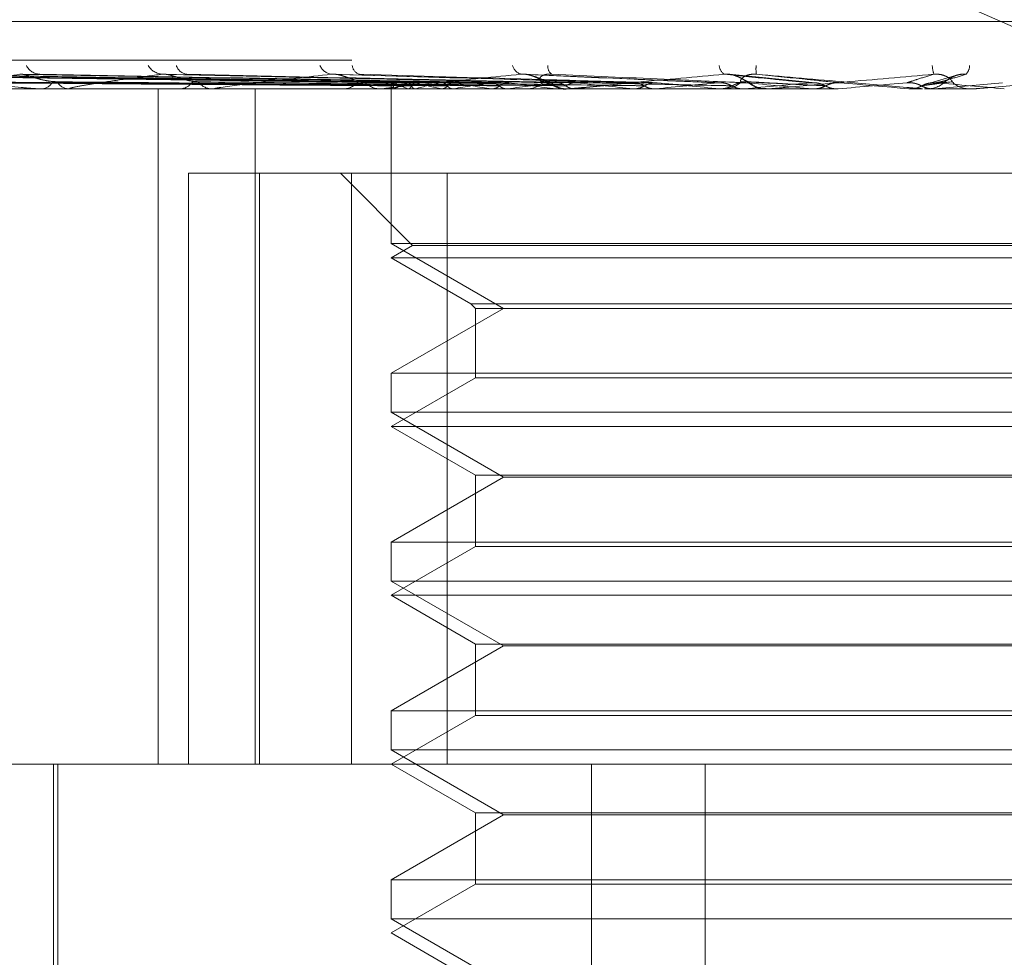
# Model space of a CAD drawing. Units: inches. Extents: x 0 to 23.4, y 0 to 16.5.
# Drawn here: x 5.6 to 5.7, y 12.8 to 12.9 of the extents above; entities that cross this region are included whole.
import ezdxf

# ---------------------------------------------------------------- set-up
doc = ezdxf.new("R2010")
doc.units = ezdxf.units.IN
doc.header["$MEASUREMENT"] = 0
doc.linetypes.add('HIDDEN', pattern=[0.07500000000000001, 0.05, -0.025])

msp = doc.modelspace()

# ---------------------------------------------------------------- linework, layer by layer
at = {"color": 7, "linetype": 'HIDDEN', "lineweight": 0}
for p, q in [((5.7340178053, 12.8756629313), (5.6699500952, 12.9037579567)), ((5.6212280233, 12.8827605814), (5.7979115063, 12.8827605814)), ((5.5673813994, 12.8797576103), (5.8226427413, 12.8797576103)), ((5.6705501267, 12.8779822224), (5.6243323162, 12.8786256756)), ((5.6706954924, 12.8779824892), (5.6244713406, 12.8786261616)), ((5.6718244731, 12.8779819427), (5.6272834591, 12.8786251668)), ((5.6722553203, 12.8779827631), (5.6276955058, 12.8786266614)), ((5.6744725881, 12.8779816261), (5.6332157218, 12.8786246307)), ((5.6751733586, 12.8779830663), (5.6338884018, 12.8786272158)), ((5.6783986079, 12.8779812426), (5.6419224424, 12.8786238816)), ((5.6793440728, 12.8779834379), (5.6428265005, 12.8786278847)), ((5.6834622044, 12.8779807033), (5.6530821781, 12.8786229043)), ((5.6894814304, 12.8779798364), (5.6662957639, 12.8786213356)), ((5.6960892562, 12.8779913871), (5.6806678345, 12.8786617497)), ((5.7034215662, 12.8779847412), (5.696711639, 12.8786481914)), ((5.7143218195, 12.8785474396), (5.712200752, 12.8779424442)), ((5.8206509659, 12.8775112376), (5.5975538531, 12.8775112376)), ((5.6366873644, 12.8775187283), (5.6453121625, 12.8775187283)), ((5.6431647944, 12.8775112376), (5.6432928006, 12.8775112376)), ((5.6454659473, 12.8775112376), (5.6453308951, 12.8775112376)), ((5.6455751249, 12.8775187283), (5.6695538683, 12.8775187283)), ((5.6523178019, 12.8250177993), (5.6523178019, 12.8775112376)), ((5.653838667, 12.8775112376), (5.6539965372, 12.8775112376)), ((5.6566520134, 12.8775112376), (5.6564882733, 12.8775112376)), ((5.6567842645, 12.8775187283), (5.6840922438, 12.8775187283)), ((5.6598553828, 12.8250177993), (5.6598553828, 12.8775112376)), ((5.6665352528, 12.8775112376), (5.6667172811, 12.8775112376)), ((5.669759111, 12.8775112376), (5.6695726009, 12.8775112376)), ((5.6699096558, 12.8775187283), (5.6909956602, 12.8775187283)), ((5.6704341514, 12.8777584373), (5.6704325992, 12.8775112376)), ((5.6704333753, 12.8775112376), (5.6704333753, 12.8654971949)), ((5.6705288491, 12.8775187283), (5.6705349063, 12.8775131112)), ((5.6707200145, 12.8775187283), (5.6707097837, 12.8775131112)), ((5.6717571703, 12.8775187283), (5.6717792966, 12.8775131112)), ((5.6723237573, 12.8775187283), (5.6722976081, 12.8775131112)), ((5.6743605833, 12.8775187283), (5.6743979789, 12.8775131112)), ((5.6752821139, 12.8775187283), (5.6752409916, 12.8775131112)), ((5.678244994, 12.8775187283), (5.6782963075, 12.8775131112)), ((5.6794881617, 12.8775187283), (5.6794335525, 12.8775131112)), ((5.6807956642, 12.8775112376), (5.6809952716, 12.8775112376)), ((5.6832700096, 12.8775187283), (5.6833333863, 12.8775131112)), ((5.6843135156, 12.8775112376), (5.6841109765, 12.8775112376)), ((5.6844769129, 12.8775187283), (5.6978811999, 12.8775187283)), ((5.6847898831, 12.8775187283), (5.6847237608, 12.8775131112)), ((5.6892540131, 12.8775187283), (5.6893271624, 12.8775131112)), ((5.6909956602, 12.8775187283), (5.6909204145, 12.8775131112)), ((5.6936278334, 12.8775187283), (5.6959807269, 12.8775187283)), ((5.6959352895, 12.8775187283), (5.6995592124, 12.8775187283)), ((5.6959807269, 12.8775187283), (5.696061005, 12.8775131112)), ((5.6961044927, 12.8775112376), (5.6963144649, 12.8775112376)), ((5.6978811999, 12.8775187283), (5.6977995505, 12.8775131112)), ((5.6977995505, 12.8775131112), (5.6977996284, 12.8775112376)), ((5.6994482657, 12.8775155831), (5.6995779451, 12.8775112376)), ((5.6997891929, 12.8775112376), (5.6995779451, 12.8775112376)), ((5.6999595372, 12.8775187283), (5.705197641, 12.8775187283)), ((5.7032070301, 12.8775187283), (5.7032915356, 12.8775131112)), ((5.705197641, 12.8775187283), (5.7051125388, 12.8775131112)), ((5.7051125388, 12.8775131112), (5.7051126201, 12.8775112376)), ((5.7106717452, 12.8775187283), (5.7107574238, 12.8775131112)), ((5.7117369213, 12.8775187283), (5.7106717452, 12.8775187283)), ((5.710757342, 12.8775112376), (5.7107574238, 12.8775131112)), ((5.7119084373, 12.8775112376), (5.7121211853, 12.8775112376)), ((5.7126805482, 12.8775187283), (5.7125950691, 12.8775131112)), ((5.7125951507, 12.8775112376), (5.7125950691, 12.8775131112)), ((5.7126805482, 12.8775187283), (5.7179746712, 12.8779854217)), ((5.7157979462, 12.8775187283), (5.7126805482, 12.8775187283)), ((5.7156268117, 12.8775112376), (5.7154144902, 12.8775112376)), ((5.6546894049, 12.8250177993), (5.6546894049, 12.8709495578)), ((5.6546894049, 12.8709495578), (5.6601949014, 12.8709495578)), ((5.6601949014, 12.8709495578), (5.6601949014, 12.8250177993)), ((5.6601949014, 12.8709495578), (5.6748026291, 12.8709495578)), ((5.6664963674, 12.8709495578), (5.6720973506, 12.8653485746)), ((5.6673581048, 12.8250177993), (5.6673581048, 12.8709495578)), ((5.6748026291, 12.8709495578), (5.6748026291, 12.8250177993)), ((5.7522488033, 12.8709495578), (5.6748026291, 12.8709495578)), ((5.7125951507, 12.8654971949), (5.6704333753, 12.8654971949)), ((5.6704333753, 12.8654971949), (5.6791738662, 12.8604508701)), ((5.6720973506, 12.8653485746), (5.6704333753, 12.864387878)), ((5.7475095575, 12.8653485746), (5.6720973506, 12.8653485746)), ((5.7491735328, 12.8654971949), (5.7125951507, 12.8654971949)), ((5.7491735328, 12.864387878), (5.6704333753, 12.864387878)), ((5.6704333753, 12.864387878), (5.6766434157, 12.8608025095)), ((5.6766434157, 12.8608025095), (5.7429634924, 12.8608025095)), ((5.6766434157, 12.8608025095), (5.6769950551, 12.8604508701)), ((5.6791738662, 12.8604508701), (5.6704333753, 12.8554045454)), ((5.6769950551, 12.8604508701), (5.742611853, 12.8604508701)), ((5.6769950551, 12.8604508701), (5.6769950551, 12.855052906)), ((5.6704333753, 12.8554045454), (5.7491735328, 12.8554045454)), ((5.6704333753, 12.8554045454), (5.6704333753, 12.8523738353)), ((5.6769950551, 12.855052906), (5.6704333753, 12.8512645184)), ((5.742611853, 12.855052906), (5.6769950551, 12.855052906)), ((5.7125951507, 12.8523738353), (5.6704333753, 12.8523738353)), ((5.6704333753, 12.8523738353), (5.6791738662, 12.8473275105)), ((5.7491735328, 12.8523738353), (5.7125951507, 12.8523738353)), ((5.7491735328, 12.8512645184), (5.6704333753, 12.8512645184)), ((5.6704333753, 12.8512645184), (5.6769950551, 12.8474761308)), ((5.6769950551, 12.8474761308), (5.742611853, 12.8474761308)), ((5.6769950551, 12.8474761308), (5.6769950551, 12.8419295464)), ((5.6791738662, 12.8473275105), (5.6704333753, 12.8422811858)), ((5.7404330419, 12.8473275105), (5.6791738662, 12.8473275105)), ((5.6704333753, 12.8422811858), (5.7491735328, 12.8422811858)), ((5.6704333753, 12.8422811858), (5.6704333753, 12.8392504757)), ((5.6769950551, 12.8419295464), (5.6704333753, 12.8381411588)), ((5.742611853, 12.8419295464), (5.6769950551, 12.8419295464)), ((5.7125951507, 12.8392504757), (5.6704333753, 12.8392504757)), ((5.6704333753, 12.8392504757), (5.6791738662, 12.834204151)), ((5.7491735328, 12.8392504757), (5.7125951507, 12.8392504757)), ((5.7491735328, 12.8381411588), (5.6704333753, 12.8381411588)), ((5.6704333753, 12.8381411588), (5.6769950551, 12.8343527712)), ((5.8205601138, 12.8362496628), (5.565298772, 12.8362496628)), ((5.6791738662, 12.834204151), (5.6704333753, 12.8291578262)), ((5.6769950551, 12.8343527712), (5.742611853, 12.8343527712)), ((5.6769950551, 12.8343527712), (5.6769950551, 12.8288061868)), ((5.7404330419, 12.834204151), (5.6791738662, 12.834204151)), ((5.6704333753, 12.8291578262), (5.7491735328, 12.8291578262)), ((5.6704333753, 12.8291578262), (5.6704333753, 12.8261271161)), ((5.6769950551, 12.8288061868), (5.6704333753, 12.8250177993)), ((5.742611853, 12.8288061868), (5.6769950551, 12.8288061868)), ((5.7125951507, 12.8261271161), (5.6704333753, 12.8261271161)), ((5.6704333753, 12.8261271161), (5.6791738662, 12.8210807914)), ((5.7491735328, 12.8261271161), (5.7125951507, 12.8261271161)), ((5.6298397292, 12.8250177993), (5.8266013543, 12.8250177993)), ((5.6441866561, 12.8250177993), (5.6441866561, 12.7987710801)), ((5.6445147401, 12.8250177993), (5.6445147401, 12.7869600565)), ((5.6704333753, 12.8250177993), (5.6769950551, 12.8212294117)), ((5.68601965, 12.7265926024), (5.68601965, 12.8250177993)), ((5.6948600226, 12.7265926024), (5.6948600226, 12.8250177993)), ((5.6791738662, 12.8210807914), (5.6704333753, 12.8160344666)), ((5.6769950551, 12.8212294117), (5.742611853, 12.8212294117)), ((5.6769950551, 12.8212294117), (5.6769950551, 12.8156828273)), ((5.7404330419, 12.8210807914), (5.6791738662, 12.8210807914)), ((5.6704333753, 12.8160344666), (5.7491735328, 12.8160344666)), ((5.6704333753, 12.8160344666), (5.6704333753, 12.8130037566)), ((5.6769950551, 12.8156828273), (5.6704333753, 12.8118944397)), ((5.742611853, 12.8156828273), (5.6769950551, 12.8156828273)), ((5.7125951507, 12.8130037566), (5.6704333753, 12.8130037566)), ((5.6704333753, 12.8130037566), (5.6791738662, 12.8079574318)), ((5.7491735328, 12.8130037566), (5.7125951507, 12.8130037566)), ((5.8397247139, 12.8118944397), (5.620855041, 12.8118944397)), ((5.6704333753, 12.8118944397), (5.6769950551, 12.8081060521))]:
    msp.add_line(p, q, dxfattribs=at)
at = {"color": 7, "linetype": 'HIDDEN', "lineweight": 0, "flags": 128}
msp.add_lwpolyline([(5.7053298319, 12.8779854217), (5.7059950521, 12.8779273901), (5.7066613803, 12.8778692374), (5.7073286226, 12.8778109806), (5.7079965848, 12.8777526366), (5.7086650727, 12.8776942224), (5.7093338918, 12.8776357549), (5.7100028475, 12.8775772512), (5.7106717452, 12.8775187283)], dxfattribs=at)
at = {"color": 7, "linetype": 'HIDDEN', "lineweight": 0}
for centre, radius, start, end in [((5.6431787867, 12.8798700018), 0.001220562000359, 206.6212727037, 266.9851206951), ((5.6527447336, 12.8800522306), 0.0014045575437254, 211.274092638, 265.9798033142), ((5.6546605945, 12.8796096566), 0.0009651328381815, 197.2733540116, 263.2927873175), ((5.6659528852, 12.8797917296), 0.0011509144727326, 204.0289711758, 262.3236298863), ((5.6681793376, 12.8793898184), 0.0007655750939834, 185.0011436462, 254.7705230482), ((5.6807910133, 12.8795559689), 0.0009383555213794, 194.3704050425, 254.6404117838), ((5.6833361126, 12.8792332972), 0.0007154358316101, 172.7908109175, 234.4614865787), ((5.6968174708, 12.8793878576), 0.0008761045690787, 184.240291373, 237.2367477622), ((5.7009912759, 12.8790376526), 0.0021917008994045, 172.5170879068, 190.1576804875), ((5.715119903, 12.8794589891), 0.0026169980230531, 182.9769172438, 197.9807351325), ((5.714342662, 12.8793524357), 0.0010649244705036, 318.8105790406, 358.4203241476), ((5.6432085528, 12.878534425), 0.0010266499634745, 274.707036174, 332.8935207089), ((5.6454077406, 12.8785812933), 0.0010728114601639, 208.6675852091, 265.8923878345), ((5.6454658264, 12.8783123761), 0.0008011385065719, 270.0086465903, 277.841258463), ((5.6539484684, 12.8788159164), 0.0013055640037677, 272.1100178405, 324.9764687962), ((5.6565316529, 12.8788636533), 0.0013531112107226, 216.0878736721, 268.1628297356), ((5.6566519453, 12.8786836485), 0.0011724109314267, 270.0033263193, 276.4802530475), ((5.6666924938, 12.8790856237), 0.0015745812200742, 270.9019963206, 319.6730769089), ((5.6695943516, 12.8791273902), 0.0016162989354429, 221.0172018242, 269.2289426027), ((5.6697590771, 12.8790284449), 0.0015172073455311, 270.0012800644, 275.6958260993), ((5.6707848569, 12.877755499), 0.0003487123825494, 138.7498628622, 222.7644196937), ((5.6728717246, 12.8741981341), 0.0039567918973402, 106.8313581119, 122.9428124375), ((5.6729777965, 12.8815254458), 0.0041885216165566, 237.6904445478, 253.0569081259), ((5.6792026343, 12.8527488954), 0.0257072669479455, 100.9815966144, 105.5206061422), ((5.6796702049, 12.9046861924), 0.0276814592490273, 254.7032467661, 258.9414811788), ((5.689944901, 12.7960022118), 0.0828247535284205, 98.1745580636, 100.1970388872), ((5.6914007151, 12.9683858283), 0.0918145024619953, 259.9311380025, 261.7619695314), ((5.7056597447, 12.6856089481), 0.1936861262897464, 96.6667084288, 97.7657720131), ((5.7094690739, 13.0997941883), 0.2238141440268446, 262.3243222404, 263.2777026532), ((5.6809852326, 12.8793049075), 0.0017936980406429, 270.3206767308, 316.3425492882), ((5.684119211, 12.87933472), 0.0018235009688947, 224.0600151333, 269.7412637886), ((5.6843135029, 12.8792973684), 0.0017861307797864, 270.0004048331, 275.2492300284), ((5.7278873318, 12.4961096837), 0.3838362273216633, 95.7933786909, 96.4468119609), ((5.7373581822, 13.3474855445), 0.4724222892295854, 263.6239894271, 264.1557563016), ((5.7611077934, 12.1726717985), 0.7083254236257622, 95.2855272456, 95.6806066869), ((5.7867395055, 13.8496213474), 0.9763301992462444, 264.3792065499, 264.6661348887), ((5.6963124219, 12.8794423524), 0.0019311158908535, 270.0606142914, 314.5699436828), ((5.8219397247, 11.5255855636), 1.357613273126, 95.022845526, 95.2429949832), ((5.9247503812, 15.3744236408), 2.50671410384255, 264.8102873593, 264.9295844299), ((5.6995823455, 12.8794606429), 0.0019502361459339, 225.625871637, 248.6223872038), ((5.699789191, 12.8794518917), 0.0019406541633247, 270.0000545796, 275.0357719359), ((6.0362578912, 9.1193184316), 3.772753683875342, 94.9527700595, 95.0341963753), ((5.7121211057, 12.8794782674), 0.0019670297768808, 270.0023178012, 314.1395365289), ((5.5350840753, 10.8322764835), 2.05341484538837, 84.8864375324, 85.0346818603), ((5.7154148177, 12.879473683), 0.0019624454617803, 225.8062226043, 269.9904373385), ((5.715626811, 12.8794698774), 0.0019586398246185, 270.0000190643, 275.0125827175)]:
    msp.add_arc(centre, radius, start, end, dxfattribs=at)
for points, knots in [([(5.670522681610256, 12.87798542166809), (5.669215524026882, 12.87800366736803), (5.662679727025398, 12.87809489599458), (5.647250227393422, 12.87831416772064), (5.633134182540552, 12.87852090964711), (5.6242429802142, 12.87865112914676)], [0, 0, 0, 0, 0.0846963374232872, 0.4234822757475701, 1, 1, 1, 1]), ([(5.670739059717549, 12.87798542166808), (5.669433754185424, 12.87800366736803), (5.662907217453094, 12.87809489599458), (5.647491116478164, 12.87831416772063), (5.633374022354204, 12.87852090964711), (5.624482159128731, 12.87865112914676)], [0, 0, 0, 0, 0.0846963374239525, 0.4234822757477895, 0.9999999999999999, 0.9999999999999999, 0.9999999999999999, 0.9999999999999999]), ([(5.671726012963724, 12.87798542166809), (5.670464247409924, 12.87800366736804), (5.664155410871798, 12.87809489599458), (5.649270174900582, 12.87831416772063), (5.635665369958813, 12.87852090964711), (5.627096179749469, 12.87865112914675)], [0, 0, 0, 0, 0.0846963374235456, 0.423482275747616, 1, 1, 1, 1]), ([(5.672367326817019, 12.87798542166807), (5.671111050479035, 12.87800366736802), (5.664829660058128, 12.87809489599456), (5.649984135795702, 12.87831416772062), (5.636376220964014, 12.87852090964711), (5.627805071943919, 12.87865112914677)], [0, 0, 0, 0, 0.0846963374234486, 0.4234822757478536, 0.9999999999999999, 0.9999999999999999, 0.9999999999999999, 0.9999999999999999]), ([(5.674305562247608, 12.87798542166809), (5.673134792217985, 12.87800366736804), (5.667280933933155, 12.87809489599459), (5.653477952833907, 12.87831416772062), (5.640876100900777, 12.87852090964711), (5.632938635669405, 12.87865112914675)], [0, 0, 0, 0, 0.084696337423796, 0.4234822757481759, 1, 1, 1, 1]), ([(5.675348633093318, 12.87798542166808), (5.674186791049507, 12.87800366736803), (5.668377572755789, 12.87809489599457), (5.654639181132404, 12.87831416772061), (5.642032271090073, 12.87852090964711), (5.634091619932837, 12.87865112914677)], [0, 0, 0, 0, 0.0846963374236993, 0.4234822757476569, 1, 1, 1, 1]), ([(5.634091619932837, 12.87865112914677), (5.635422722782023, 12.87844635307336), (5.637656023642123, 12.87810278339266), (5.640596579885995, 12.8777304199567), (5.642300991236489, 12.87756236997511), (5.642760947605703, 12.87752962777666), (5.642948917749262, 12.87752018093689), (5.643027231582196, 12.87751917422988), (5.643061919221496, 12.87751872832794)], [0, 0, 0, 0, 0.5273188798709117, 0.8847263069739263, 0.9590362595940909, 0.9800473728113359, 0.9911623590739634, 1, 1, 1, 1]), ([(5.641559186394678, 12.87865112914676), (5.640358948372464, 12.87844635307336), (5.638345210208688, 12.87810278339268), (5.636733225715916, 12.87773041995669), (5.636419634928957, 12.87756236997512), (5.636498811677279, 12.87752962777666), (5.63658227735704, 12.8775201809369), (5.636655106248945, 12.87751917422988), (5.636687364436775, 12.87751872832794)], [0, 0, 0, 0, 0.5273188798751588, 0.8847263069755498, 0.9590362595953267, 0.9800473728099082, 0.9911623590752578, 1, 1, 1, 1]), ([(5.641922229658314, 12.87862129425244), (5.641836584154348, 12.87863800107061), (5.641690255543971, 12.87866654530671), (5.641597607809935, 12.87865564821693), (5.641559186394678, 12.87865112914676)], [0, 0, 0, 0, 0.5852956830948448, 1, 1, 1, 1]), ([(5.678168097829795, 12.87798542166809), (5.677130638003644, 12.87800366736804), (5.671943331662662, 12.87809489599458), (5.659721481135546, 12.87831416772063), (5.648578045973748, 12.87852090964711), (5.641559186394678, 12.87865112914676)], [0, 0, 0, 0, 0.084696337423623, 0.4234822757477265, 0.9999999999999999, 0.9999999999999999, 0.9999999999999999, 0.9999999999999999]), ([(5.644466436794647, 12.87806663646273), (5.644275839773056, 12.87807581723663), (5.643888704773222, 12.87809446495146), (5.643310601143237, 12.87821247581052), (5.642840130852306, 12.8783466165683), (5.642504680835223, 12.87845396465868), (5.642230956285823, 12.87853935578389), (5.642021973942965, 12.87860656130422), (5.641929303307391, 12.8786202494236), (5.641922229658314, 12.87862129425244)], [0, 0, 0, 0, 0.2483594922053188, 0.5044604116694952, 0.6861044653108667, 0.7766859213164267, 0.8700610131804197, 0.9900816176719053, 1, 1, 1, 1]), ([(5.642826743051189, 12.87862386320453), (5.64286543851927, 12.87863927057246), (5.642933620339261, 12.87866641851611), (5.643059955255033, 12.87865574505915), (5.643114590871764, 12.87865112914675)], [0, 0, 0, 0, 0.5675335167936347, 1, 1, 1, 1]), ([(5.679575226369881, 12.87798542166807), (5.67854981061886, 12.87800366736802), (5.673422724737249, 12.87809489599456), (5.6612880070212, 12.8783141677206), (5.650137748344144, 12.8785209096471), (5.643114590871764, 12.87865112914675)], [0, 0, 0, 0, 0.0846963374238731, 0.4234822757478817, 1, 1, 1, 1]), ([(5.652646262761443, 12.87865112914676), (5.651852191587738, 12.87854906325453), (5.650260360878975, 12.87834445738677), (5.648326430684188, 12.87806995624498), (5.646791064975857, 12.87782963299261), (5.645929816631652, 12.87767773686485), (5.645544279961827, 12.87758463105687), (5.645453850006332, 12.87755470832287), (5.645438157512192, 12.87753624957798), (5.645449118653549, 12.87752725226685), (5.645486342707531, 12.87752017667156), (5.645547871764093, 12.87751917292056), (5.645575124902391, 12.87751872832794)], [0, 0, 0, 0, 0.2629366689127196, 0.5270946457885867, 0.7050155293027035, 0.8846453703053597, 0.9215910652083898, 0.9590297918240749, 0.9694636115504075, 0.9800680666641783, 0.9911715250307385, 1, 1, 1, 1]), ([(5.653081964915127, 12.87862068980119), (5.652984250904505, 12.87863770351328), (5.65281842734704, 12.8786665762844), (5.652696388424258, 12.87865562657583), (5.652646262761443, 12.87865112914676)], [0, 0, 0, 0, 0.5892649519380763, 1, 1, 1, 1]), ([(5.68317401761066, 12.87798542166809), (5.682307364489162, 12.87800366736804), (5.677974092858489, 12.87809489599457), (5.667775102425396, 12.87831416772063), (5.658492836815575, 12.87852090964711), (5.652646262761443, 12.87865112914676)], [0, 0, 0, 0, 0.0846963374227119, 0.423482275747984, 1, 1, 1, 1]), ([(5.655438184004326, 12.87806663646274), (5.65527808018014, 12.87807581682059), (5.654952882055665, 12.87809446369035), (5.654442843406624, 12.87821248040372), (5.654007863308586, 12.87834660723301), (5.653683903470978, 12.87845398108577), (5.653408418055188, 12.87853928301903), (5.653193765530284, 12.87860622598422), (5.653088607071528, 12.87861983049524), (5.653081964915127, 12.87862068980119)], [0, 0, 0, 0, 0.2488139172296133, 0.5053834262742575, 0.6873598352603052, 0.7781070287608168, 0.8716529696534843, 0.9918931766461454, 1, 1, 1, 1]), ([(5.684894346553402, 12.87798542166807), (5.684042418292114, 12.87800366736802), (5.679782771064875, 12.87809489599456), (5.669690307571102, 12.8783141677206), (5.660399699659638, 12.8785209096471), (5.654547871081824, 12.87865112914675)], [0, 0, 0, 0, 0.0846963374236441, 0.4234822757471603, 1, 1, 1, 1]), ([(5.66579914894271, 12.87865112914676), (5.663937297642453, 12.87844635307336), (5.660813516401365, 12.87810278339267), (5.657841926759185, 12.87773041995671), (5.656801174776088, 12.87756236997513), (5.656700187293072, 12.87752962777668), (5.656715039119236, 12.87752018093691), (5.656763014663464, 12.87751917422989), (5.656784264528409, 12.87751872832796)], [0, 0, 0, 0, 0.5273188798720063, 0.8847263069757463, 0.9590362595958688, 0.9800473728099948, 0.9911623590744874, 1, 1, 1, 1]), ([(5.666295593068871, 12.87861973670936), (5.666188075492165, 12.87863723515736), (5.666007486462599, 12.87866662595875), (5.665859164303077, 12.87865559328148), (5.66579914894271, 12.87865112914676)], [0, 0, 0, 0, 0.5953715846642363, 1, 1, 1, 1]), ([(5.689142394606479, 12.87798542166809), (5.688477871291492, 12.87800366736804), (5.685155250098179, 12.87809489599457), (5.677347737846479, 12.87831416772063), (5.670262127052493, 12.87852090964712), (5.66579914894271, 12.87865112914676)], [0, 0, 0, 0, 0.0846963374231516, 0.4234822757481382, 1, 1, 1, 1]), ([(5.66837483372049, 12.87806663646274), (5.668251009427429, 12.8780758161358), (5.667999501207234, 12.87809446161461), (5.667575964980288, 12.87821248796383), (5.66719218850119, 12.87834659186772), (5.666891442185602, 12.8784540081237), (5.666624102151967, 12.87853916325275), (5.66641277485819, 12.87860570219857), (5.666300275331023, 12.87861917592889), (5.666295593068871, 12.87861973670936)], [0, 0, 0, 0, 0.24953383749175, 0.5068457068840574, 0.6893486479371943, 0.7803584101091434, 0.8741750176171676, 0.9947631286330774, 1, 1, 1, 1]), ([(5.691113746781646, 12.87798542166806), (5.690466096917126, 12.87800366736801), (5.687227843093399, 12.87809489599455), (5.679542401748332, 12.87831416772059), (5.672447231378768, 12.8785209096471), (5.667978232027093, 12.87865112914676)], [0, 0, 0, 0, 0.0846963374227959, 0.4234822757477871, 1, 1, 1, 1]), ([(5.680542465362409, 12.87865112914676), (5.678445276749899, 12.87844635307336), (5.674926650721148, 12.87810278339267), (5.671424837281536, 12.87773041995671), (5.67007058277308, 12.87756236997511), (5.669883363826214, 12.87752962777667), (5.669862467229892, 12.8775201809369), (5.669895170503626, 12.87751917422988), (5.669909655803615, 12.87751872832795)], [0, 0, 0, 0, 0.5273188798746491, 0.8847263069756187, 0.9590362595952451, 0.9800473728128906, 0.9911623590740659, 1, 1, 1, 1]), ([(5.682808821716348, 12.87806663646274), (5.682725750276785, 12.8780758337397), (5.682557018040183, 12.87809451497505), (5.682235320223787, 12.87821229361867), (5.68191655074869, 12.87834698685833), (5.681650012183908, 12.87845331306785), (5.681400048958375, 12.87854224205012), (5.681091815710334, 12.87862556849339), (5.680781622893555, 12.87866558640092), (5.68061006395415, 12.8786552155329), (5.680542465362409, 12.87865112914676)], [0, 0, 0, 0, 0.2088827428254285, 0.4242764128052238, 0.5770481381984415, 0.6532316688165128, 0.7317647867966995, 0.8327081122919245, 0.9340827353106957, 1, 1, 1, 1]), ([(5.695857516122183, 12.87798542166809), (5.695419140217712, 12.87800366736804), (5.693227257648696, 12.87809489599458), (5.688093407413365, 12.87831416772062), (5.683460543870742, 12.87852090964711), (5.680542465362409, 12.87865112914676)], [0, 0, 0, 0, 0.0846963374238963, 0.4234822757484399, 1, 1, 1, 1]), ([(5.680619797212524, 12.87865030660952), (5.680656499366513, 12.87865358590842), (5.680762030840242, 12.87866301503471), (5.680922294182147, 12.87865456170027), (5.681032604605319, 12.87862545940511), (5.681038953669602, 12.8786237843835)], [0, 0, 0, 0, 0.3344617680980766, 0.9616940548671037, 0.9999999999999999, 0.9999999999999999, 0.9999999999999999, 0.9999999999999999]), ([(5.681038953669602, 12.8786237843835), (5.68115309700082, 12.87859729322684), (5.681407910453439, 12.87853815439656), (5.681847906993763, 12.87835087514076), (5.682465687322726, 12.87802304421264), (5.683114296927209, 12.87770497451577), (5.683785763942049, 12.87745244233857), (5.684109283329239, 12.87751178402291), (5.684110769700967, 12.8775120566613)], [0, 0, 0, 0, 0.093804479799821, 0.2094090220933623, 0.3781500544922927, 0.7245369393948036, 0.9987344174054014, 1, 1, 1, 1]), ([(5.682282937250232, 12.87806663646274), (5.682210192085515, 12.8780758337397), (5.682062434271168, 12.87809451497504), (5.681964066061222, 12.87821229361867), (5.681982561638928, 12.87834698685835), (5.682066315415923, 12.87845331306783), (5.68218537525587, 12.87854224205013), (5.682390549784294, 12.87862556849339), (5.682659577812668, 12.87866558640092), (5.682846581324079, 12.87865521553291), (5.682920265470568, 12.87865112914676)], [0, 0, 0, 0, 0.2088827428257043, 0.4242764128069778, 0.5770481381983272, 0.6532316688227944, 0.7317647867990668, 0.8327081122879152, 0.9340827353042874, 1, 1, 1, 1]), ([(5.698008641725855, 12.87798542166806), (5.697588678011646, 12.87800366736801), (5.69548885652191, 12.87809489599454), (5.690488209199798, 12.8783141677206), (5.68584491431564, 12.8785209096471), (5.682920265470568, 12.87865112914676)], [0, 0, 0, 0, 0.0846963374239623, 0.4234822757487567, 1, 1, 1, 1]), ([(5.69634335015177, 12.87865112914676), (5.694086622087607, 12.87844635307336), (5.690300323583505, 12.87810278339268), (5.686394851008216, 12.87773041995668), (5.684776040260734, 12.87756236997511), (5.684509356430572, 12.87752962777666), (5.684453466669191, 12.8775201809369), (5.684469715690923, 12.87751917422988), (5.684476912889473, 12.87751872832794)], [0, 0, 0, 0, 0.5273188798748922, 0.8847263069751323, 0.9590362595986642, 0.9800473728125093, 0.9911623590757844, 1, 1, 1, 1]), ([(5.698218466058289, 12.87806663646273), (5.698200695302921, 12.87806936578862), (5.698165041026294, 12.87807484175957), (5.698085638475733, 12.87810791225355), (5.697983621621813, 12.87816017750774), (5.697864619411451, 12.87822685608563), (5.697732585837465, 12.87830016670456), (5.697617012627483, 12.87836112961906), (5.697510535749193, 12.8784129694126), (5.697422842816381, 12.87845287533571), (5.697325809856454, 12.87849335148005), (5.697209625308716, 12.87853665003677), (5.697070868048159, 12.87858051620461), (5.696909570849011, 12.87861968122136), (5.696737900650179, 12.87864754271276), (5.696584189453087, 12.87865890350851), (5.696451359067262, 12.87865917272155), (5.696379526685734, 12.87865382326377), (5.69634335015177, 12.87865112914676)], [0, 0, 0, 0, 0.1040116055923853, 0.2086832259676796, 0.3157857281828204, 0.4239904783174051, 0.4999112947915479, 0.5767361251052879, 0.6146767877871013, 0.6528453233571712, 0.6918953953408461, 0.7313440900291546, 0.7812396677090978, 0.8324486313627513, 0.882399959193736, 0.9340795934291386, 0.9668008803754594, 1, 1, 1, 1]), ([(5.703076680170126, 12.87798542166809), (5.702880295723531, 12.87800366736803), (5.701898372125703, 12.87809489599458), (5.699623734630493, 12.87831416772064), (5.697611062098416, 12.87852090964712), (5.69634335015177, 12.87865112914676)], [0, 0, 0, 0, 0.0846963374235412, 0.4234822757483374, 1, 1, 1, 1]), ([(5.69679914663437, 12.87862916143815), (5.696842897020657, 12.87862454571724), (5.697015151529655, 12.87860637264936), (5.69732699455369, 12.8784971044684), (5.697723909948088, 12.87830644429728), (5.698084458720498, 12.87807113033603), (5.698385140091609, 12.87786335532698), (5.698776264427016, 12.87766396990993), (5.699168467583851, 12.87752693768614), (5.69945487103229, 12.87752893433511), (5.69958043145951, 12.87752980967408)], [0, 0, 0, 0, 0.0342964721914463, 0.1350324529435331, 0.2596620003091897, 0.4500947584404408, 0.6607234359589443, 0.7741777738794939, 0.9009986250442429, 1, 1, 1, 1]), ([(5.69766763931802, 12.87806663646273), (5.697639147634032, 12.8780758337397), (5.697581276173163, 12.87809451497504), (5.697606846923953, 12.87821229361867), (5.69771814949427, 12.87834698685833), (5.697861835761007, 12.87845331306783), (5.698026618980402, 12.87854224205013), (5.698273076509326, 12.87862556849339), (5.698567467043651, 12.87866558640092), (5.698758611577639, 12.8786552155329), (5.698833927392481, 12.87865112914675)], [0, 0, 0, 0, 0.2088827428184098, 0.4242764128033082, 0.5770481382083339, 0.6532316688262156, 0.7317647867956089, 0.8327081122893366, 0.9340827353182144, 1, 1, 1, 1]), ([(5.70532983191828, 12.87798542166805), (5.705152732937217, 12.878003667368), (5.704267236801081, 12.87809489599454), (5.702132119925302, 12.87831416772059), (5.700108521301614, 12.87852090964709), (5.698833927392481, 12.87865112914675)], [0, 0, 0, 0, 0.0846963374234154, 0.423482275747965, 1, 1, 1, 1]), ([(5.698833927392481, 12.87865112914675), (5.70117603268664, 12.87844635307336), (5.705105575599919, 12.87810278339268), (5.709348698347543, 12.87773041995666), (5.711252223125305, 12.87756236997511), (5.711619226954258, 12.87752962777665), (5.711723442488008, 12.87752018093689), (5.711732783743458, 12.87751917422987), (5.71173692127686, 12.87751872832793)], [0, 0, 0, 0, 0.5273188798737293, 0.8847263069740381, 0.9590362595963314, 0.9800473728088743, 0.9911623590755713, 1, 1, 1, 1]), ([(5.712630718165696, 12.87865112914676), (5.710296014681965, 12.87844635307336), (5.706378890395542, 12.87810278339267), (5.702210912639088, 12.8777304199567), (5.700386053690756, 12.87756236997512), (5.700049543625736, 12.87752962777667), (5.699960680700923, 12.8775201809369), (5.69995988818866, 12.87751917422988), (5.69995953716026, 12.87751872832794)], [0, 0, 0, 0, 0.5273188798747729, 0.8847263069767799, 0.9590362595963461, 0.9800473728106072, 0.9911623590762764, 1, 1, 1, 1]), ([(5.710538967352247, 12.87798542166809), (5.710591672209112, 12.87800366736804), (5.710855196859728, 12.87809489599457), (5.711521983430127, 12.87831416772064), (5.712202245137897, 12.87852090964712), (5.712630718165696, 12.87865112914676)], [0, 0, 0, 0, 0.0846963374245975, 0.4234822757482091, 0.9999999999999999, 0.9999999999999999, 0.9999999999999999, 0.9999999999999999]), ([(5.714046822050385, 12.87806663646274), (5.714052698722181, 12.87807583373971), (5.714064635243098, 12.87809451497506), (5.71397716101874, 12.87821229361867), (5.713820758130056, 12.87834698685833), (5.713648924138921, 12.87845331306785), (5.71346341708699, 12.87854224205013), (5.713199577178864, 12.87862556849339), (5.712896452841552, 12.87866558640092), (5.712705828866903, 12.87865521553291), (5.712630718165696, 12.87865112914676)], [0, 0, 0, 0, 0.208882742824228, 0.4242764128113564, 0.5770481382068556, 0.653231668824309, 0.7317647867947947, 0.8327081122887963, 0.9340827353152023, 1, 1, 1, 1]), ([(5.712812710470192, 12.87798542166805), (5.712884877040871, 12.878003667368), (5.713245710395811, 12.87809489599454), (5.714053292653261, 12.87831416772059), (5.714722528416766, 12.87852090964709), (5.715144056588387, 12.87865112914675)], [0, 0, 0, 0, 0.0846963374235465, 0.4234822757479541, 1, 1, 1, 1]), ([(5.713490961349544, 12.87806663646273), (5.71350775290997, 12.87807583373969), (5.713541859427945, 12.87809451497503), (5.713690444945853, 12.87821229361866), (5.71389053174397, 12.87834698685832), (5.714088957304407, 12.87845331306783), (5.714293508208236, 12.87854224205013), (5.714572341120503, 12.87862556849337), (5.714881454119861, 12.87866558640091), (5.715069831214946, 12.87865521553289), (5.715144056588387, 12.87865112914675)], [0, 0, 0, 0, 0.2088827428195647, 0.4242764127988514, 0.577048138202371, 0.6532316688181788, 0.7317647867892013, 0.8327081122855414, 0.9340827353053679, 1, 1, 1, 1]), ([(5.713859122188945, 12.87831104633847), (5.713888527197616, 12.87833405138675), (5.713971741966892, 12.87839915457397), (5.714254537624477, 12.87853459726217), (5.71461146427115, 12.87863271829061), (5.714914511057473, 12.87866888239606), (5.715077448900072, 12.87865027651773), (5.715132540065746, 12.87864398565546)], [0, 0, 0, 0, 0.1657896222824468, 0.4691767079974564, 0.6870798711371991, 0.8941980918182769, 1, 1, 1, 1]), ([(5.728815901487849, 12.87865112914675), (5.726487604851457, 12.87844635307335), (5.722581229860388, 12.87810278339268), (5.718301388498528, 12.87773041995669), (5.716336436506256, 12.87756236997511), (5.715942262556974, 12.87752962777667), (5.715823638206251, 12.8775201809369), (5.715805832803505, 12.87751917422988), (5.715797946235257, 12.87751872832794)], [0, 0, 0, 0, 0.5273188798728231, 0.8847263069739938, 0.959036259594272, 0.9800473728087545, 0.991162359072937, 1, 1, 1, 1]), ([(5.670613458471432, 12.87775213040298), (5.669306486248039, 12.87776125553217), (5.662771623683243, 12.87780688118824), (5.64817321189106, 12.87791061164357), (5.634879538218692, 12.87800772473585), (5.62681519536571, 12.87806663646266)], [0, 0, 0, 0, 0.0895371415799696, 0.4476858070867307, 1, 1, 1, 1]), ([(5.670608592120923, 12.87775213040299), (5.669302873231031, 12.87776125553218), (5.662774277335147, 12.87780688118825), (5.648192901858671, 12.87791061164357), (5.63491989745309, 12.87800772473585), (5.626868093199895, 12.87806663646266)], [0, 0, 0, 0, 0.0895371415803386, 0.4476858070869781, 1, 1, 1, 1]), ([(5.672034753370413, 12.87775213040298), (5.670773765194953, 12.87776125553217), (5.664468822920772, 12.87780688118824), (5.650380999450841, 12.87791061164356), (5.637547124514549, 12.87800772473586), (5.629761709423934, 12.87806663646268)], [0, 0, 0, 0, 0.0895371415801469, 0.4476858070868886, 1, 1, 1, 1]), ([(5.672020330201478, 12.87775213040299), (5.670763056727793, 12.87776125553218), (5.664476687966609, 12.87780688118825), (5.650439357706932, 12.87791061164357), (5.637666743529831, 12.87800772473585), (5.629918491060898, 12.87806663646266)], [0, 0, 0, 0, 0.0895371415801424, 0.4476858070863317, 1, 1, 1, 1]), ([(5.674821107517078, 12.87775213040298), (5.673651678787681, 12.87776125553217), (5.667804533845304, 12.87780688118823), (5.654736469343221, 12.87791061164355), (5.642826242821566, 12.87800772473585), (5.635601140679398, 12.87806663646267)], [0, 0, 0, 0, 0.0895371415809087, 0.4476858070864312, 0.9999999999999999, 0.9999999999999999, 0.9999999999999999, 0.9999999999999999]), ([(5.674797648820626, 12.87775213040299), (5.673634261902276, 12.87776125553218), (5.667817326021799, 12.87780688118825), (5.654831386668383, 12.87791061164356), (5.643020798274846, 12.87800772473585), (5.635856139622289, 12.87806663646266)], [0, 0, 0, 0, 0.0895371415806162, 0.4476858070868213, 0.9999999999999999, 0.9999999999999999, 0.9999999999999999, 0.9999999999999999]), ([(5.6788718148128, 12.87775213040297), (5.677836211730668, 12.87776125553216), (5.672658195172789, 12.87780688118823), (5.661082203538339, 12.87791061164354), (5.650526092049545, 12.87800772473584), (5.644122436872054, 12.87806663646266)], [0, 0, 0, 0, 0.089537141579996, 0.4476858070869179, 1, 1, 1, 1]), ([(5.678840168447226, 12.87775213040299), (5.677812715918622, 12.87776125553218), (5.672675452137383, 12.87780688118824), (5.661210249373135, 12.87791061164356), (5.650788552199852, 12.87800772473585), (5.64446643679469, 12.87806663646265)], [0, 0, 0, 0, 0.0895371415792838, 0.4476858070865612, 1, 1, 1, 1]), ([(5.684040472141885, 12.87775213040297), (5.683176124100648, 12.87776125553216), (5.678854382936971, 12.87780688118823), (5.669188850668573, 12.87791061164354), (5.660368379585575, 12.87800772473584), (5.655017616155448, 12.87806663646265)], [0, 0, 0, 0, 0.0895371415801623, 0.4476858070866142, 1, 1, 1, 1]), ([(5.68400178188933, 12.87775213040299), (5.683147398561843, 12.87776125553218), (5.67887548097793, 12.87780688118823), (5.669345397103007, 12.87791061164357), (5.660689258439315, 12.87800772473585), (5.655438184004408, 12.87806663646266)], [0, 0, 0, 0, 0.0895371415795298, 0.4476858070866979, 1, 1, 1, 1]), ([(5.670532808379887, 12.87751168473329), (5.669224139425347, 12.87751160741902), (5.664880337602, 12.8775113507935), (5.660536631706997, 12.87751128448982), (5.657501565865942, 12.87751123816163)], [0, 0, 0, 0, 0.3012727117306172, 1, 1, 1, 1]), ([(5.67069936368325, 12.87751168473329), (5.669395790461603, 12.87751160741903), (5.665068902653715, 12.87751135079351), (5.660741867095718, 12.87751128448982), (5.657718449272446, 12.87751123816163)], [0, 0, 0, 0, 0.3012727113635573, 1, 1, 1, 1]), ([(5.671785596529414, 12.87751168473328), (5.670519130547711, 12.87751160741902), (5.666315411015235, 12.87751135079349), (5.662112027622449, 12.87751128448981), (5.659175008941649, 12.87751123816162)], [0, 0, 0, 0, 0.3012727114448352, 1, 1, 1, 1]), ([(5.672279242696935, 12.8775116847333), (5.671027879740831, 12.87751160741903), (5.666874290952974, 12.87751135079351), (5.662720316076642, 12.87751128448983), (5.659817820474335, 12.87751123816163)], [0, 0, 0, 0, 0.3012727113869071, 1, 1, 1, 1]), ([(5.674412449104042, 12.87751168473328), (5.673233959475496, 12.87751160741902), (5.669322255610824, 12.87751135079349), (5.665411115948237, 12.8775112844898), (5.662678295935502, 12.87751123816161)], [0, 0, 0, 0, 0.3012727111551282, 1, 1, 1, 1]), ([(5.675215344477018, 12.8775116847333), (5.674061419304095, 12.87751160741903), (5.670231251057933, 12.87751135079351), (5.66640047233915, 12.87751128448983), (5.663723802712032, 12.87751123816163)], [0, 0, 0, 0, 0.3012727114744125, 1, 1, 1, 1]), ([(5.678318424807518, 12.87751168473328), (5.677270505217828, 12.87751160741902), (5.673792196198097, 12.8775113507935), (5.670314659051097, 12.87751128448981), (5.667884808949595, 12.87751123816161)], [0, 0, 0, 0, 0.301272711465771, 1, 1, 1, 1]), ([(5.690140270761684, 12.87775213040296), (5.68947841755157, 12.87776125553215), (5.68616915076783, 12.87780688118822), (5.678763415385152, 12.87791061164354), (5.671997379514361, 12.87800772473584), (5.667892898363221, 12.87806663646265)], [0, 0, 0, 0, 0.0895371415804548, 0.4476858070868471, 1, 1, 1, 1]), ([(5.690095934988626, 12.87775213040299), (5.689445500501787, 12.87776125553218), (5.686193327347069, 12.87780688118824), (5.678942804423069, 12.87791061164356), (5.672365079673619, 12.87800772473585), (5.668374833720582, 12.87806663646266)], [0, 0, 0, 0, 0.0895371415800874, 0.4476858070862936, 1, 1, 1, 1]), ([(5.679401550655252, 12.8775116847333), (5.678386769127775, 12.87751160741903), (5.675018453681449, 12.87751135079351), (5.671649325442442, 12.87751128448982), (5.669295223603165, 12.87751123816163)], [0, 0, 0, 0, 0.3012727114331663, 1, 1, 1, 1]), ([(5.670608592120923, 12.87775213040299), (5.670602481743727, 12.87778785249222), (5.670579597979272, 12.87792163406568), (5.670549178647191, 12.87800355985449), (5.670528369480413, 12.87798931522227), (5.670522681610256, 12.87798542166809)], [0, 0, 0, 0, 0.2093091831941077, 0.7838766564437342, 1, 1, 1, 1]), ([(5.67069936368325, 12.87751168473329), (5.670676547030874, 12.87753293108326), (5.670641905486981, 12.87756518850442), (5.670617069787355, 12.87770455697388), (5.670608592120923, 12.87775213040299)], [0, 0, 0, 0, 0.6586499852930775, 1, 1, 1, 1]), ([(5.670613458471432, 12.87775213040298), (5.670621003587173, 12.87778785249222), (5.670649260541828, 12.87792163406566), (5.670692295050094, 12.87800355985449), (5.670729021185426, 12.87798931522227), (5.670739059717549, 12.87798542166808)], [0, 0, 0, 0, 0.2093091832187732, 0.7838766564284476, 0.9999999999999999, 0.9999999999999999, 0.9999999999999999, 0.9999999999999999]), ([(5.672020330201478, 12.87775213040299), (5.672000785176304, 12.87778785249222), (5.671927587771637, 12.87792163406567), (5.671824814033091, 12.87800355985449), (5.671747221661716, 12.87798931522228), (5.671726012963724, 12.87798542166809)], [0, 0, 0, 0, 0.2093091832044479, 0.7838766564102071, 0.9999999999999999, 0.9999999999999999, 0.9999999999999999, 0.9999999999999999]), ([(5.671785596529414, 12.87751168473328), (5.671841139475371, 12.87753293108326), (5.67192546794603, 12.87756518850442), (5.672006942149769, 12.87770455697387), (5.672034753370413, 12.87775213040298)], [0, 0, 0, 0, 0.658649985273925, 1, 1, 1, 1]), ([(5.672279242696935, 12.8775116847333), (5.672248795353736, 12.87751864149686), (5.672187126956524, 12.87753273180537), (5.672099427228247, 12.87761308494266), (5.672046873405302, 12.87770546983754), (5.672020330201478, 12.87775213040299)], [0, 0, 0, 0, 0.3255400288536774, 0.6593524984181857, 1, 1, 1, 1]), ([(5.672034753370413, 12.87775213040298), (5.672055681278951, 12.87778785249221), (5.672134057672749, 12.87792163406565), (5.672248990642095, 12.87800355985448), (5.672341924701322, 12.87798931522226), (5.672367326817019, 12.87798542166807)], [0, 0, 0, 0, 0.2093091832321324, 0.7838766564632225, 1, 1, 1, 1]), ([(5.674797648820628, 12.87775213040299), (5.674765375555611, 12.87778785249222), (5.674644510055662, 12.87792163406567), (5.674473096421282, 12.87800355985449), (5.674341525235817, 12.87798931522228), (5.674305562247608, 12.87798542166809)], [0, 0, 0, 0, 0.2093091832138581, 0.7838766564274204, 0.9999999999999999, 0.9999999999999999, 0.9999999999999999, 0.9999999999999999]), ([(5.674412449104042, 12.87751168473328), (5.674504863236914, 12.87753293108326), (5.67464517164796, 12.87756518850441), (5.674776334929123, 12.87770455697387), (5.674821107517078, 12.87775213040298)], [0, 0, 0, 0, 0.6586499852920324, 1, 1, 1, 1]), ([(5.683362351501002, 12.87751168473328), (5.682482876494462, 12.87751160741901), (5.679563677466803, 12.87751135079349), (5.676645430085085, 12.8775112844898), (5.674606371004951, 12.87751123816161)], [0, 0, 0, 0, 0.3012727115235112, 1, 1, 1, 1]), ([(5.675215344477018, 12.8775116847333), (5.67516701849662, 12.87751864149686), (5.675069138503103, 12.87753273180537), (5.674927536166555, 12.87761308494266), (5.674841236126471, 12.87770546983754), (5.674797648820628, 12.87775213040299)], [0, 0, 0, 0, 0.3255400288506163, 0.6593524984130508, 1, 1, 1, 1]), ([(5.674821107517078, 12.87775213040298), (5.674854661829261, 12.87778785249221), (5.674980324935094, 12.87792163406565), (5.675163002388631, 12.87800355985448), (5.675308785492692, 12.87798931522227), (5.675348633093318, 12.87798542166808)], [0, 0, 0, 0, 0.2093091832296331, 0.7838766564308507, 1, 1, 1, 1]), ([(5.684686560833314, 12.8775116847333), (5.683847599799665, 12.87751160741903), (5.681062876849505, 12.8775113507935), (5.678277168163041, 12.87751128448982), (5.676330717485675, 12.87751123816163)], [0, 0, 0, 0, 0.301272711384182, 1, 1, 1, 1]), ([(5.678840168447227, 12.87775213040299), (5.678796320776583, 12.87778808186476), (5.678692940148816, 12.87787284542532), (5.678516544624261, 12.87795783901076), (5.678334007703, 12.87799918103021), (5.67821757742295, 12.87798952514684), (5.678168097829795, 12.87798542166809)], [0, 0, 0, 0, 0.2088805403080947, 0.4924822930969237, 0.7843192540189863, 1, 1, 1, 1]), ([(5.678318424807518, 12.87751168473328), (5.678444370039735, 12.87753293108325), (5.678635587279583, 12.8775651885044), (5.678811699055502, 12.87770455697387), (5.6788718148128, 12.87775213040297)], [0, 0, 0, 0, 0.6586499853050295, 1, 1, 1, 1]), ([(5.679401550655252, 12.8775116847333), (5.679337092664491, 12.87751864149688), (5.679206538712656, 12.87753273180541), (5.679016151645263, 12.87761308494266), (5.678899224496309, 12.87770546983754), (5.678840168447227, 12.87775213040299)], [0, 0, 0, 0, 0.3255400288616079, 0.6593524984035444, 1, 1, 1, 1]), ([(5.6788718148128, 12.87775213040297), (5.678916788444146, 12.87778808186473), (5.679022823774482, 12.87787284542529), (5.679205882336611, 12.87795783901075), (5.679397762178167, 12.87799918103018), (5.679522300912006, 12.87798952514683), (5.679575226369881, 12.87798542166807)], [0, 0, 0, 0, 0.2088805403119829, 0.4924822930853223, 0.7843192540104087, 0.9999999999999999, 0.9999999999999999, 0.9999999999999999, 0.9999999999999999]), ([(5.696950748057136, 12.87775213040296), (5.696515310777616, 12.87776125553215), (5.694338123897657, 12.87780688118821), (5.689459847972815, 12.87791061164353), (5.68499278947936, 12.87800772473584), (5.682282937250143, 12.87806663646266)], [0, 0, 0, 0, 0.0895371415804527, 0.4476858070871796, 0.9999999999999999, 0.9999999999999999, 0.9999999999999999, 0.9999999999999999]), ([(5.689361928531938, 12.87751168473327), (5.688682684626749, 12.877511607419), (5.686428103047017, 12.87751135079348), (5.684174618491373, 12.87751128448979), (5.682600047337498, 12.8775112381616)], [0, 0, 0, 0, 0.3012727112186045, 1, 1, 1, 1]), ([(5.696902369173985, 12.87775213040299), (5.696479391924852, 12.87776125553218), (5.694364505210619, 12.87780688118825), (5.689655596026999, 12.87791061164356), (5.685394021302359, 12.87800772473585), (5.682808821716442, 12.87806663646266)], [0, 0, 0, 0, 0.0895371415797959, 0.4476858070864537, 1, 1, 1, 1]), ([(5.68400178188933, 12.87775213040299), (5.683947955279821, 12.87778808186475), (5.683821047086085, 12.8778728454253), (5.683604091664033, 12.87795783901078), (5.683379106003473, 12.8779991810302), (5.68323518148259, 12.87798952514684), (5.68317401761066, 12.87798542166809)], [0, 0, 0, 0, 0.2088805403240637, 0.492482293088633, 0.784319254029364, 1, 1, 1, 1]), ([(5.684686560833314, 12.8775116847333), (5.68460830051193, 12.87751864149687), (5.684449791161748, 12.87753273180537), (5.684217500448125, 12.87761308494265), (5.684074172242144, 12.87770546983754), (5.68400178188933, 12.87775213040299)], [0, 0, 0, 0, 0.3255400288643872, 0.6593524984418965, 0.9999999999999999, 0.9999999999999999, 0.9999999999999999, 0.9999999999999999]), ([(5.684040472141885, 12.87775213040297), (5.684095236789108, 12.87778808186473), (5.684224356615229, 12.8778728454253), (5.684446863012997, 12.87795783901074), (5.684679632259277, 12.87799918103018), (5.684830311931999, 12.87798952514682), (5.684894346553402, 12.87798542166807)], [0, 0, 0, 0, 0.208880540307018, 0.4924822931012237, 0.7843192540212874, 1, 1, 1, 1]), ([(5.690879360973344, 12.8775116847333), (5.690246542671186, 12.87751160741903), (5.688146059359672, 12.8775113507935), (5.686044452995298, 12.87751128448982), (5.684576003278262, 12.87751123816162)], [0, 0, 0, 0, 0.3012727112323379, 1, 1, 1, 1]), ([(5.690095934988626, 12.87775213040299), (5.690034074874174, 12.87778808186475), (5.689888225907222, 12.87787284542533), (5.689638551921941, 12.87795783901077), (5.689379249090094, 12.8779991810302), (5.689213032135514, 12.87798952514684), (5.689142394606479, 12.87798542166809)], [0, 0, 0, 0, 0.2088805402818216, 0.4924822931019194, 0.7843192540317958, 1, 1, 1, 1]), ([(5.689361928531938, 12.87751168473327), (5.689540232615808, 12.87753293108324), (5.689810944052624, 12.87756518850441), (5.690056462899638, 12.87770455697386), (5.690140270761684, 12.87775213040296)], [0, 0, 0, 0, 0.6586499852653417, 1, 1, 1, 1]), ([(5.690879360973344, 12.8775116847333), (5.690790126853262, 12.87751864149686), (5.690609391045665, 12.87753273180537), (5.690343592277426, 12.87761308494266), (5.690179043269222, 12.87770546983754), (5.690095934988626, 12.87775213040299)], [0, 0, 0, 0, 0.3255400288502621, 0.6593524984103263, 1, 1, 1, 1]), ([(5.690140270761684, 12.87775213040296), (5.690202847087726, 12.87778808186472), (5.690350384682668, 12.8778728454253), (5.690604296955154, 12.87795783901073), (5.690869542719144, 12.87799918103017), (5.691040917374776, 12.87798952514681), (5.691113746781646, 12.87798542166806)], [0, 0, 0, 0, 0.2088805402756989, 0.4924822930753489, 0.7843192540034812, 1, 1, 1, 1]), ([(5.696100315554732, 12.87751168473327), (5.695645852395368, 12.877511607419), (5.69413737471972, 12.87751135079347), (5.692630099797067, 12.87751128448979), (5.69157692567712, 12.87751123816159)], [0, 0, 0, 0, 0.3012727113558737, 1, 1, 1, 1]), ([(5.697756127143183, 12.8775116847333), (5.697352323274734, 12.87751160741903), (5.696011996544344, 12.87751135079351), (5.694670450034639, 12.87751128448982), (5.693733074879606, 12.87751123816163)], [0, 0, 0, 0, 0.3012727115668645, 1, 1, 1, 1]), ([(5.696902369173984, 12.87775213040299), (5.696834711340292, 12.87778808186475), (5.696675192961815, 12.87787284542532), (5.69640182428165, 12.87795783901077), (5.696117576158382, 12.8779991810302), (5.695935074283966, 12.87798952514684), (5.695857516122183, 12.87798542166809)], [0, 0, 0, 0, 0.2088805403001776, 0.4924822931080909, 0.7843192540129029, 1, 1, 1, 1]), ([(5.696100315554732, 12.87751168473327), (5.696295555005569, 12.87753293108324), (5.69659197868309, 12.8775651885044), (5.696859447554085, 12.87770455697386), (5.696950748057136, 12.87775213040296)], [0, 0, 0, 0, 0.6586499852839737, 1, 1, 1, 1]), ([(5.697756127143183, 12.8775116847333), (5.697659144377986, 12.87751864149686), (5.697462714375932, 12.87753273180538), (5.697173014213115, 12.87761308494265), (5.69699319163256, 12.87770546983754), (5.696902369173984, 12.87775213040299)], [0, 0, 0, 0, 0.3255400288658477, 0.6593524984397059, 1, 1, 1, 1]), ([(5.696950748057136, 12.87775213040296), (5.697018874390569, 12.87778808186472), (5.69717949736129, 12.87787284542529), (5.697455638457362, 12.87795783901074), (5.697743774066031, 12.87799918103017), (5.697929649778028, 12.87798952514681), (5.698008641725855, 12.87798542166806)], [0, 0, 0, 0, 0.2088805403004872, 0.4924822930912212, 0.7843192540066062, 1, 1, 1, 1]), ([(5.704225755634321, 12.87775213040296), (5.704032472123194, 12.87776125553215), (5.703066054353456, 12.87780688118821), (5.700891551488567, 12.87791061164353), (5.698884921505206, 12.87800772473584), (5.697667639317924, 12.87806663646266)], [0, 0, 0, 0, 0.08953714158095, 0.4476858070869267, 1, 1, 1, 1]), ([(5.704175082179929, 12.87775213040299), (5.703994849668333, 12.87776125553218), (5.703093686910705, 12.87780688118824), (5.701096583714373, 12.87791061164357), (5.699305183428493, 12.87800772473585), (5.698218466058387, 12.87806663646266)], [0, 0, 0, 0, 0.0895371415804711, 0.4476858070866966, 1, 1, 1, 1]), ([(5.703333969705653, 12.87751168473326), (5.703120712774783, 12.87751160741899), (5.702412859315572, 12.87751135079347), (5.701706270867632, 12.87751128448979), (5.701212558237187, 12.87751123816159)], [0, 0, 0, 0, 0.3012727113138325, 1, 1, 1, 1]), ([(5.704175082179926, 12.87775213040299), (5.70410407195739, 12.87778808186475), (5.703936649577221, 12.87787284542531), (5.70364946645851, 12.87795783901077), (5.703350546511659, 12.8779991810302), (5.703158355810615, 12.87798952514684), (5.703076680170126, 12.87798542166809)], [0, 0, 0, 0, 0.2088805402980782, 0.492482293098745, 0.7843192540238187, 1, 1, 1, 1]), ([(5.703333969705653, 12.87751168473326), (5.703539088061007, 12.87753293108323), (5.7038505104552, 12.87756518850439), (5.704130262328317, 12.87770455697385), (5.704225755634321, 12.87775213040296)], [0, 0, 0, 0, 0.6586499852882439, 1, 1, 1, 1]), ([(5.705068315096153, 12.87751168473329), (5.704908120185321, 12.87751160741903), (5.704376392933765, 12.8775113507935), (5.703843393262453, 12.87751128448982), (5.703470971847323, 12.87751123816163)], [0, 0, 0, 0, 0.301272711458423, 1, 1, 1, 1]), ([(5.705068315096153, 12.87751168473329), (5.704967088895664, 12.87751864149687), (5.704762064191232, 12.87753273180539), (5.704458933152522, 12.87761308494265), (5.704270336256201, 12.87770546983754), (5.704175082179926, 12.87775213040299)], [0, 0, 0, 0, 0.3255400288636393, 0.6593524984324548, 1, 1, 1, 1]), ([(5.704225755634321, 12.87775213040296), (5.704296969711931, 12.87778808186472), (5.704464872725748, 12.87787284542529), (5.70475326218676, 12.87795783901074), (5.705053873668469, 12.87799918103017), (5.705247532404306, 12.87798952514681), (5.70532983191828, 12.87798542166805)], [0, 0, 0, 0, 0.208880540289707, 0.4924822930915733, 0.7843192540187233, 1, 1, 1, 1]), ([(5.711651219209601, 12.87775213040298), (5.711579423092669, 12.87778808186475), (5.71141014779182, 12.87787284542531), (5.711119529780739, 12.87795783901077), (5.710816741755991, 12.87799918103019), (5.710621808501001, 12.87798952514684), (5.710538967352247, 12.87798542166809)], [0, 0, 0, 0, 0.2088805403039787, 0.4924822930933925, 0.7843192540124578, 1, 1, 1, 1]), ([(5.710801447876579, 12.87751168473326), (5.711009031624658, 12.87753293108323), (5.711324197118805, 12.87756518850439), (5.711606121032458, 12.87770455697385), (5.711702355764535, 12.87775213040295)], [0, 0, 0, 0, 0.6586499852758175, 1, 1, 1, 1]), ([(5.710801447876579, 12.87751168473326), (5.710837104835332, 12.87751160741899), (5.71095545926118, 12.87751135079347), (5.711075095235717, 12.87751128448979), (5.711158688155851, 12.87751123816159)], [0, 0, 0, 0, 0.3012727111759249, 1, 1, 1, 1]), ([(5.711651219209601, 12.87775213040298), (5.711720245508105, 12.87776125553218), (5.712065377077082, 12.87780688118825), (5.712852260380963, 12.87791061164357), (5.713595780407609, 12.87800772473586), (5.714046822050477, 12.87806663646266)], [0, 0, 0, 0, 0.0895371415802711, 0.4476858070859462, 1, 1, 1, 1]), ([(5.71255164330798, 12.87751168473329), (5.712449832250826, 12.87751864149686), (5.71224362297101, 12.87753273180538), (5.711938017001936, 12.87761308494264), (5.711747462173068, 12.87770546983753), (5.711651219209601, 12.87775213040298)], [0, 0, 0, 0, 0.3255400288741223, 0.6593524984554404, 1, 1, 1, 1]), ([(5.711702355764535, 12.87775213040295), (5.711758211791497, 12.87776125553214), (5.71203749198818, 12.87780688118821), (5.712645354382376, 12.87791061164353), (5.713171677744936, 12.87800772473583), (5.713490961349439, 12.87806663646265)], [0, 0, 0, 0, 0.0895371415796632, 0.4476858070855015, 0.9999999999999999, 0.9999999999999999, 0.9999999999999999, 0.9999999999999999]), ([(5.711702355764536, 12.87775213040295), (5.711774083724023, 12.87778808186471), (5.711943198328548, 12.87787284542528), (5.71223341300798, 12.87795783901074), (5.712535635480542, 12.87799918103016), (5.712730077908935, 12.8779895251468), (5.712812710470192, 12.87798542166805)], [0, 0, 0, 0, 0.2088805402958968, 0.4924822930781265, 0.7843192540178022, 1, 1, 1, 1]), ([(5.713464963058155, 12.87751123757616), (5.713456027133055, 12.87751123766799), (5.713395490749162, 12.8775112382901), (5.713128428265946, 12.87751127239596), (5.712833022965765, 12.87751143618753), (5.712588576067199, 12.87751165211018), (5.71255164330798, 12.87751168473329)], [0, 0, 0, 0, 0.0294261414212862, 0.1993472610449057, 0.8790317447265082, 1, 1, 1, 1])]:
    msp.add_open_spline(points, degree=3, knots=knots, dxfattribs=at)

doc.saveas('drawing.dxf')
